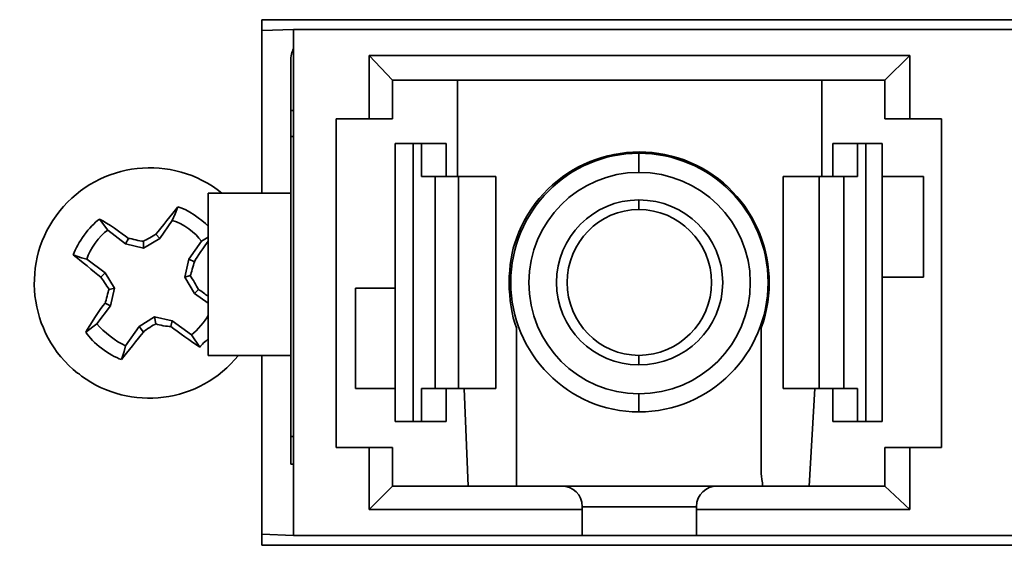
# Model space of a CAD drawing. Units: inches. Extents: x 2.61 to 8.52, y -1.09 to 8.26.
# Drawn here: x 3.97 to 4.43, y 5.67 to 5.91 of the extents above; entities that cross this region are included whole.
import ezdxf

# ---------------------------------------------------------------- set-up
doc = ezdxf.new("R2010")
doc.units = ezdxf.units.IN
doc.header["$MEASUREMENT"] = 0

# ---------------------------------------------------------------- blocks, each defined once
blk = doc.blocks.new('block 631')
at = {"color": 7, "lineweight": 35, "true_color": 0xffffff}
blk.add_open_spline([(4.05905, 5.78457), (4.0578, 5.78525), (4.0559, 5.78713), (4.05456, 5.78772)], degree=3, dxfattribs=at)
blk = doc.blocks.new('block 632')
at = {"color": 7, "lineweight": 35, "true_color": 0xffffff}
blk.add_open_spline([(4.05456, 5.78772), (4.05329, 5.78966), (4.05204, 5.79222), (4.05078, 5.79406)], degree=3, dxfattribs=at)
blk = doc.blocks.new('block 633')
at = {"color": 7, "lineweight": 35, "true_color": 0xffffff}
blk.add_open_spline([(4.05078, 5.79406), (4.0514, 5.79537), (4.05204, 5.79855), (4.05266, 5.8004)], degree=3, dxfattribs=at)
blk = doc.blocks.new('block 634')
at = {"color": 7, "lineweight": 35, "true_color": 0xffffff}
blk.add_open_spline([(4.05266, 5.8004), (4.05392, 5.80296), (4.05715, 5.80737), (4.05905, 5.80992)], degree=3, dxfattribs=at)
blk = doc.blocks.new('block 635')
at = {"color": 7, "lineweight": 35, "true_color": 0xffffff}
blk.add_open_spline([(4.05905, 5.81685), (4.0559, 5.82004), (4.04942, 5.8245), (4.04511, 5.82575)], degree=3, dxfattribs=at)
blk = doc.blocks.new('block 636')
at = {"color": 7, "lineweight": 35, "true_color": 0xffffff}
blk.add_open_spline([(4.04511, 5.82575), (4.0425, 5.82256), (4.03738, 5.81623), (4.03495, 5.81308)], degree=3, dxfattribs=at)
blk = doc.blocks.new('block 637')
at = {"color": 7, "lineweight": 35, "true_color": 0xffffff}
blk.add_open_spline([(4.03495, 5.81308), (4.03369, 5.81244), (4.03054, 5.81052), (4.02918, 5.80992)], degree=3, dxfattribs=at)
blk = doc.blocks.new('block 638')
at = {"color": 7, "lineweight": 35, "true_color": 0xffffff}
blk.add_open_spline([(4.02918, 5.80992), (4.02731, 5.80992), (4.02425, 5.81114), (4.02228, 5.81114)], degree=3, dxfattribs=at)
blk = doc.blocks.new('block 639')
at = {"color": 7, "lineweight": 35, "true_color": 0xffffff}
blk.add_open_spline([(4.02228, 5.81114), (4.01912, 5.8137), (4.01283, 5.81815), (4.00896, 5.82004)], degree=3, dxfattribs=at)
blk = doc.blocks.new('block 640')
at = {"color": 7, "lineweight": 35, "true_color": 0xffffff}
blk.add_open_spline([(4.00896, 5.82004), (4.00446, 5.81685), (3.9989, 5.8093), (3.9969, 5.80359)], degree=3, dxfattribs=at)
blk = doc.blocks.new('block 641')
at = {"color": 7, "lineweight": 35, "true_color": 0xffffff}
blk.add_open_spline([(3.9969, 5.80359), (4.00015, 5.80102), (4.00645, 5.79599), (4.00959, 5.79343)], degree=3, dxfattribs=at)
blk = doc.blocks.new('block 642')
at = {"color": 7, "lineweight": 35, "true_color": 0xffffff}
blk.add_open_spline([(4.00959, 5.79343), (4.01032, 5.79222), (4.01219, 5.78966), (4.01345, 5.78772)], degree=3, dxfattribs=at)
blk = doc.blocks.new('block 643')
at = {"color": 7, "lineweight": 35, "true_color": 0xffffff}
blk.add_open_spline([(4.01345, 5.78772), (4.01283, 5.78651), (4.01219, 5.78268), (4.01157, 5.78146)], degree=3, dxfattribs=at)
blk = doc.blocks.new('block 644')
at = {"color": 7, "lineweight": 35, "true_color": 0xffffff}
blk.add_open_spline([(4.01157, 5.78146), (4.00896, 5.77828), (4.00446, 5.77126), (4.00275, 5.76812)], degree=3, dxfattribs=at)
blk = doc.blocks.new('block 645')
at = {"color": 7, "lineweight": 35, "true_color": 0xffffff}
blk.add_open_spline([(4.00275, 5.76812), (4.00581, 5.76309), (4.01345, 5.75738), (4.01912, 5.75544)], degree=3, dxfattribs=at)
blk = doc.blocks.new('block 646')
at = {"color": 7, "lineweight": 35, "true_color": 0xffffff}
blk.add_open_spline([(4.01912, 5.75544), (4.02164, 5.75868), (4.02668, 5.76493), (4.02918, 5.76812)], degree=3, dxfattribs=at)
blk = doc.blocks.new('block 647')
at = {"color": 7, "lineweight": 35, "true_color": 0xffffff}
blk.add_open_spline([(4.02918, 5.76812), (4.03054, 5.76942), (4.03369, 5.77126), (4.03495, 5.77189)], degree=3, dxfattribs=at)
blk = doc.blocks.new('block 648')
at = {"color": 7, "lineweight": 35, "true_color": 0xffffff}
blk.add_open_spline([(4.03495, 5.77189), (4.03674, 5.77126), (4.03998, 5.77064), (4.04188, 5.77064)], degree=3, dxfattribs=at)
blk = doc.blocks.new('block 649')
at = {"color": 7, "lineweight": 35, "true_color": 0xffffff}
blk.add_open_spline([(4.04188, 5.77064), (4.04511, 5.76812), (4.0514, 5.76371), (4.05519, 5.76115)], degree=3, dxfattribs=at)
blk = doc.blocks.new('block 650')
at = {"color": 7, "lineweight": 35, "true_color": 0xffffff}
blk.add_open_spline([(4.05519, 5.76115), (4.0559, 5.76245), (4.0578, 5.76371), (4.05905, 5.76493)], degree=3, dxfattribs=at)
blk = doc.blocks.new('block 651')
at = {"color": 7, "lineweight": 35, "true_color": 0xffffff}
blk.add_lwpolyline([(4.04825, 5.79343), (4.05078, 5.79406)], dxfattribs=at)
blk = doc.blocks.new('block 652')
at = {"color": 7, "lineweight": 35, "true_color": 0xffffff}
blk.add_lwpolyline([(4.04825, 5.79343), (4.05004, 5.8017)], dxfattribs=at)
blk = doc.blocks.new('block 653')
at = {"color": 7, "lineweight": 35, "true_color": 0xffffff}
blk.add_lwpolyline([(4.05004, 5.8017), (4.05266, 5.8004)], dxfattribs=at)
blk = doc.blocks.new('block 654')
at = {"color": 7, "lineweight": 35, "true_color": 0xffffff}
blk.add_lwpolyline([(4.05266, 5.78587), (4.05456, 5.78772)], dxfattribs=at)
blk = doc.blocks.new('block 655')
at = {"color": 7, "lineweight": 35, "true_color": 0xffffff}
blk.add_lwpolyline([(4.05266, 5.78587), (4.04825, 5.79343)], dxfattribs=at)
blk = doc.blocks.new('block 656')
at = {"color": 7, "lineweight": 35, "true_color": 0xffffff}
blk.add_lwpolyline([(4.03674, 5.81114), (4.03495, 5.81308)], dxfattribs=at)
blk = doc.blocks.new('block 657')
at = {"color": 7, "lineweight": 35, "true_color": 0xffffff}
blk.add_lwpolyline([(4.03674, 5.81114), (4.02918, 5.80673)], dxfattribs=at)
blk = doc.blocks.new('block 658')
at = {"color": 7, "lineweight": 35, "true_color": 0xffffff}
blk.add_lwpolyline([(4.02918, 5.80673), (4.02918, 5.80992)], dxfattribs=at)
blk = doc.blocks.new('block 659')
at = {"color": 7, "lineweight": 35, "true_color": 0xffffff}
blk.add_lwpolyline([(4.03432, 5.77513), (4.03495, 5.77189)], dxfattribs=at)
blk = doc.blocks.new('block 660')
at = {"color": 7, "lineweight": 35, "true_color": 0xffffff}
blk.add_lwpolyline([(4.03432, 5.77513), (4.0425, 5.7732)], dxfattribs=at)
blk = doc.blocks.new('block 661')
at = {"color": 7, "lineweight": 35, "true_color": 0xffffff}
blk.add_lwpolyline([(4.0425, 5.7732), (4.04188, 5.77064)], dxfattribs=at)
blk = doc.blocks.new('block 662')
at = {"color": 7, "lineweight": 35, "true_color": 0xffffff}
blk.add_lwpolyline([(4.02731, 5.77064), (4.02918, 5.76812)], dxfattribs=at)
blk = doc.blocks.new('block 663')
at = {"color": 7, "lineweight": 35, "true_color": 0xffffff}
blk.add_lwpolyline([(4.02731, 5.77064), (4.03432, 5.77513)], dxfattribs=at)
blk = doc.blocks.new('block 664')
at = {"color": 7, "lineweight": 35, "true_color": 0xffffff}
blk.add_lwpolyline([(4.02918, 5.80673), (4.02101, 5.80867)], dxfattribs=at)
blk = doc.blocks.new('block 665')
at = {"color": 7, "lineweight": 35, "true_color": 0xffffff}
blk.add_lwpolyline([(4.02101, 5.80867), (4.02228, 5.81114)], dxfattribs=at)
blk = doc.blocks.new('block 666')
at = {"color": 7, "lineweight": 35, "true_color": 0xffffff}
blk.add_lwpolyline([(4.01588, 5.78835), (4.01345, 5.78772)], dxfattribs=at)
blk = doc.blocks.new('block 667')
at = {"color": 7, "lineweight": 35, "true_color": 0xffffff}
blk.add_lwpolyline([(4.01588, 5.78835), (4.01399, 5.78016)], dxfattribs=at)
blk = doc.blocks.new('block 668')
at = {"color": 7, "lineweight": 35, "true_color": 0xffffff}
blk.add_lwpolyline([(4.01399, 5.78016), (4.01157, 5.78146)], dxfattribs=at)
blk = doc.blocks.new('block 669')
at = {"color": 7, "lineweight": 35, "true_color": 0xffffff}
blk.add_lwpolyline([(4.01157, 5.79537), (4.00959, 5.79343)], dxfattribs=at)
blk = doc.blocks.new('block 670')
at = {"color": 7, "lineweight": 35, "true_color": 0xffffff}
blk.add_lwpolyline([(4.01157, 5.79537), (4.01588, 5.78835)], dxfattribs=at)
blk = doc.blocks.new('block 671')
at = {"color": 7, "lineweight": 35, "true_color": 0xffffff}
blk.add_lwpolyline([(4.0425, 5.81941), (4.04385, 5.82256), (4.04511, 5.82575)], dxfattribs=at)
blk = doc.blocks.new('block 672')
at = {"color": 7, "lineweight": 35, "true_color": 0xffffff}
blk.add_lwpolyline([(4.0425, 5.81941), (4.03674, 5.81114)], dxfattribs=at)
blk = doc.blocks.new('block 673')
at = {"color": 7, "lineweight": 35, "true_color": 0xffffff}
blk.add_lwpolyline([(4.0425, 5.7732), (4.0514, 5.76686)], dxfattribs=at)
blk = doc.blocks.new('block 674')
at = {"color": 7, "lineweight": 35, "true_color": 0xffffff}
blk.add_lwpolyline([(4.0514, 5.76686), (4.05519, 5.76115)], dxfattribs=at)
blk = doc.blocks.new('block 675')
at = {"color": 7, "lineweight": 35, "true_color": 0xffffff}
blk.add_lwpolyline([(4.05905, 5.78146), (4.05266, 5.78587)], dxfattribs=at)
blk = doc.blocks.new('block 676')
at = {"color": 7, "lineweight": 35, "true_color": 0xffffff}
blk.add_lwpolyline([(4.05004, 5.8017), (4.0559, 5.80992)], dxfattribs=at)
blk = doc.blocks.new('block 677')
at = {"color": 7, "lineweight": 35, "true_color": 0xffffff}
blk.add_lwpolyline([(4.0559, 5.80992), (4.05905, 5.81182)], dxfattribs=at)
blk = doc.blocks.new('block 678')
at = {"color": 7, "lineweight": 35, "true_color": 0xffffff}
blk.add_lwpolyline([(4.02101, 5.76181), (4.02038, 5.75922), (4.01912, 5.75544)], dxfattribs=at)
blk = doc.blocks.new('block 679')
at = {"color": 7, "lineweight": 35, "true_color": 0xffffff}
blk.add_lwpolyline([(4.02101, 5.76181), (4.02731, 5.77064)], dxfattribs=at)
blk = doc.blocks.new('block 680')
at = {"color": 7, "lineweight": 35, "true_color": 0xffffff}
blk.add_lwpolyline([(4.02101, 5.80867), (4.01283, 5.81501)], dxfattribs=at)
blk = doc.blocks.new('block 681')
at = {"color": 7, "lineweight": 35, "true_color": 0xffffff}
blk.add_lwpolyline([(4.01283, 5.81501), (4.00896, 5.82004)], dxfattribs=at)
blk = doc.blocks.new('block 682')
at = {"color": 7, "lineweight": 35, "true_color": 0xffffff}
blk.add_lwpolyline([(4.00321, 5.8017), (4.00077, 5.80232), (3.9969, 5.80359)], dxfattribs=at)
blk = doc.blocks.new('block 683')
at = {"color": 7, "lineweight": 35, "true_color": 0xffffff}
blk.add_lwpolyline([(4.00321, 5.8017), (4.01157, 5.79537)], dxfattribs=at)
blk = doc.blocks.new('block 684')
at = {"color": 7, "lineweight": 35, "true_color": 0xffffff}
blk.add_lwpolyline([(4.01399, 5.78016), (4.0077, 5.77189)], dxfattribs=at)
blk = doc.blocks.new('block 685')
at = {"color": 7, "lineweight": 35, "true_color": 0xffffff}
blk.add_lwpolyline([(4.0077, 5.77189), (4.00275, 5.76812)], dxfattribs=at)
blk = doc.blocks.new('block 686')
at = {"color": 7, "lineweight": 35, "true_color": 0xffffff}
blk.add_open_spline([(4.0514, 5.76686), (4.05392, 5.7688), (4.0578, 5.7732), (4.05905, 5.77575)], degree=3, dxfattribs=at)
blk = doc.blocks.new('block 687')
at = {"color": 7, "lineweight": 35, "true_color": 0xffffff}
blk.add_open_spline([(4.0559, 5.80992), (4.05329, 5.8137), (4.04763, 5.81815), (4.0425, 5.81941)], degree=3, dxfattribs=at)
blk = doc.blocks.new('block 688')
at = {"color": 7, "lineweight": 35, "true_color": 0xffffff}
blk.add_open_spline([(4.0077, 5.77189), (4.01094, 5.76812), (4.01652, 5.76371), (4.02101, 5.76181)], degree=3, dxfattribs=at)
blk = doc.blocks.new('block 689')
at = {"color": 7, "lineweight": 35, "true_color": 0xffffff}
blk.add_open_spline([(4.01283, 5.81501), (4.00896, 5.81244), (4.00446, 5.80611), (4.00321, 5.8017)], degree=3, dxfattribs=at)
blk = doc.blocks.new('block 690')
at = {"color": 7, "lineweight": 35, "true_color": 0xffffff}
blk.add_open_spline([(4.00077, 5.74783), (4.02299, 5.73137), (4.05519, 5.7352), (4.0729, 5.75738)], degree=3, dxfattribs=at)
blk = doc.blocks.new('block 691')
at = {"color": 7, "lineweight": 35, "true_color": 0xffffff}
blk.add_open_spline([(4.06534, 5.8321), (4.0425, 5.85039), (4.00896, 5.84661), (3.9907, 5.82382), (3.97227, 5.80102), (3.97604, 5.76748), (3.9989, 5.74914), (3.99952, 5.74914), (4.00015, 5.74846), (4.00077, 5.74783)], degree=3, knots=[0, 0, 0, 0, 1, 1, 1, 2, 2, 2, 3, 3, 3, 3], dxfattribs=at)
blk = doc.blocks.new('block 1190')
at = {"color": 7, "lineweight": 35, "true_color": 0xffffff}
blk.add_lwpolyline([(4.28378, 5.67442), (4.54915, 5.67442)], dxfattribs=at)
blk = doc.blocks.new('block 1191')
at = {"color": 7, "lineweight": 35, "true_color": 0xffffff}
blk.add_lwpolyline([(4.28378, 5.67442), (4.28378, 5.68641)], dxfattribs=at)
blk = doc.blocks.new('block 1192')
at = {"color": 7, "lineweight": 35, "true_color": 0xffffff}
blk.add_lwpolyline([(4.38189, 5.68641), (4.28378, 5.68641)], dxfattribs=at)
blk = doc.blocks.new('block 1193')
at = {"color": 7, "lineweight": 35, "true_color": 0xffffff}
blk.add_lwpolyline([(4.38189, 5.71492), (4.38189, 5.68641)], dxfattribs=at)
blk = doc.blocks.new('block 1194')
at = {"color": 7, "lineweight": 35, "true_color": 0xffffff}
blk.add_lwpolyline([(4.39645, 5.71492), (4.38189, 5.71492)], dxfattribs=at)
blk = doc.blocks.new('block 1195')
at = {"color": 7, "lineweight": 35, "true_color": 0xffffff}
blk.add_lwpolyline([(4.39645, 5.8663), (4.39645, 5.71492)], dxfattribs=at)
blk = doc.blocks.new('block 1196')
at = {"color": 7, "lineweight": 35, "true_color": 0xffffff}
blk.add_lwpolyline([(4.38189, 5.8663), (4.39645, 5.8663)], dxfattribs=at)
blk = doc.blocks.new('block 1197')
at = {"color": 7, "lineweight": 35, "true_color": 0xffffff}
blk.add_lwpolyline([(4.38189, 5.89545), (4.38189, 5.8663)], dxfattribs=at)
blk = doc.blocks.new('block 1198')
at = {"color": 7, "lineweight": 35, "true_color": 0xffffff}
blk.add_lwpolyline([(4.13305, 5.89545), (4.38189, 5.89545)], dxfattribs=at)
blk = doc.blocks.new('block 1199')
at = {"color": 7, "lineweight": 35, "true_color": 0xffffff}
blk.add_lwpolyline([(4.13305, 5.8663), (4.13305, 5.89545)], dxfattribs=at)
blk = doc.blocks.new('block 1200')
at = {"color": 7, "lineweight": 35, "true_color": 0xffffff}
blk.add_lwpolyline([(4.11785, 5.8663), (4.13305, 5.8663)], dxfattribs=at)
blk = doc.blocks.new('block 1201')
at = {"color": 7, "lineweight": 35, "true_color": 0xffffff}
blk.add_lwpolyline([(4.11785, 5.71492), (4.11785, 5.8663)], dxfattribs=at)
blk = doc.blocks.new('block 1202')
at = {"color": 7, "lineweight": 35, "true_color": 0xffffff}
blk.add_lwpolyline([(4.13305, 5.71492), (4.11785, 5.71492)], dxfattribs=at)
blk = doc.blocks.new('block 1203')
at = {"color": 7, "lineweight": 35, "true_color": 0xffffff}
blk.add_lwpolyline([(4.13305, 5.68641), (4.13305, 5.71492)], dxfattribs=at)
blk = doc.blocks.new('block 1204')
at = {"color": 7, "lineweight": 35, "true_color": 0xffffff}
blk.add_lwpolyline([(4.23117, 5.68641), (4.13305, 5.68641)], dxfattribs=at)
blk = doc.blocks.new('block 1205')
at = {"color": 7, "lineweight": 35, "true_color": 0xffffff}
blk.add_lwpolyline([(4.23117, 5.67442), (4.23117, 5.68641)], dxfattribs=at)
blk = doc.blocks.new('block 1206')
at = {"color": 7, "lineweight": 35, "true_color": 0xffffff}
blk.add_lwpolyline([(4.09825, 5.67442), (4.23117, 5.67442)], dxfattribs=at)
blk = doc.blocks.new('block 1207')
at = {"color": 7, "lineweight": 35, "true_color": 0xffffff}
blk.add_lwpolyline([(4.09825, 5.90741), (4.09825, 5.67442)], dxfattribs=at)
blk = doc.blocks.new('block 1208')
at = {"color": 7, "lineweight": 35, "true_color": 0xffffff}
blk.add_lwpolyline([(4.73459, 5.90741), (4.09825, 5.90741)], dxfattribs=at)
blk = doc.blocks.new('block 1232')
at = {"color": 7, "lineweight": 35, "true_color": 0xffffff}
blk.add_lwpolyline([(4.37047, 5.88403), (4.37047, 5.8663)], dxfattribs=at)
blk = doc.blocks.new('block 1233')
at = {"color": 7, "lineweight": 35, "true_color": 0xffffff}
blk.add_lwpolyline([(4.37047, 5.88403), (4.38189, 5.89545)], dxfattribs=at)
blk = doc.blocks.new('block 1234')
at = {"color": 7, "lineweight": 35, "true_color": 0xffffff}
blk.add_lwpolyline([(4.38189, 5.8663), (4.37047, 5.8663)], dxfattribs=at)
blk = doc.blocks.new('block 1235')
at = {"color": 7, "lineweight": 35, "true_color": 0xffffff}
blk.add_lwpolyline([(4.14385, 5.88403), (4.13305, 5.89545)], dxfattribs=at)
blk = doc.blocks.new('block 1236')
at = {"color": 7, "lineweight": 35, "true_color": 0xffffff}
blk.add_lwpolyline([(4.14385, 5.88403), (4.37047, 5.88403)], dxfattribs=at)
blk = doc.blocks.new('block 1237')
at = {"color": 7, "lineweight": 35, "true_color": 0xffffff}
blk.add_lwpolyline([(4.37047, 5.69721), (4.38189, 5.68641)], dxfattribs=at)
blk = doc.blocks.new('block 1238')
at = {"color": 7, "lineweight": 35, "true_color": 0xffffff}
blk.add_lwpolyline([(4.37047, 5.71492), (4.37047, 5.69721)], dxfattribs=at)
blk = doc.blocks.new('block 1239')
at = {"color": 7, "lineweight": 35, "true_color": 0xffffff}
blk.add_lwpolyline([(4.37047, 5.71492), (4.38189, 5.71492)], dxfattribs=at)
blk = doc.blocks.new('block 1240')
at = {"color": 7, "lineweight": 35, "true_color": 0xffffff}
blk.add_open_spline([(4.2933, 5.69721), (4.28818, 5.69721), (4.28378, 5.69344), (4.28378, 5.68771)], degree=3, dxfattribs=at)
blk = doc.blocks.new('block 1241')
at = {"color": 7, "lineweight": 35, "true_color": 0xffffff}
blk.add_lwpolyline([(4.37047, 5.69721), (4.2933, 5.69721)], dxfattribs=at)
blk = doc.blocks.new('block 1242')
at = {"color": 7, "lineweight": 35, "true_color": 0xffffff}
blk.add_lwpolyline([(4.28378, 5.68641), (4.28378, 5.68771)], dxfattribs=at)
blk = doc.blocks.new('block 1243')
at = {"color": 7, "lineweight": 35, "true_color": 0xffffff}
blk.add_lwpolyline([(4.14385, 5.69721), (4.13305, 5.68641)], dxfattribs=at)
blk = doc.blocks.new('block 1244')
at = {"color": 7, "lineweight": 35, "true_color": 0xffffff}
blk.add_lwpolyline([(4.22172, 5.69721), (4.14385, 5.69721)], dxfattribs=at)
blk = doc.blocks.new('block 1245')
at = {"color": 7, "lineweight": 35, "true_color": 0xffffff}
blk.add_open_spline([(4.23117, 5.68771), (4.23117, 5.69344), (4.22686, 5.69721), (4.22172, 5.69721)], degree=3, dxfattribs=at)
blk = doc.blocks.new('block 1246')
at = {"color": 7, "lineweight": 35, "true_color": 0xffffff}
blk.add_lwpolyline([(4.23117, 5.68771), (4.23117, 5.68641)], dxfattribs=at)
blk = doc.blocks.new('block 1247')
at = {"color": 7, "lineweight": 35, "true_color": 0xffffff}
blk.add_lwpolyline([(4.14385, 5.8663), (4.14385, 5.88403)], dxfattribs=at)
blk = doc.blocks.new('block 1248')
at = {"color": 7, "lineweight": 35, "true_color": 0xffffff}
blk.add_lwpolyline([(4.14385, 5.8663), (4.13305, 5.8663)], dxfattribs=at)
blk = doc.blocks.new('block 1249')
at = {"color": 7, "lineweight": 35, "true_color": 0xffffff}
blk.add_lwpolyline([(4.14385, 5.69721), (4.14385, 5.71492)], dxfattribs=at)
blk = doc.blocks.new('block 1250')
at = {"color": 7, "lineweight": 35, "true_color": 0xffffff}
blk.add_lwpolyline([(4.13305, 5.71492), (4.14385, 5.71492)], dxfattribs=at)
blk = doc.blocks.new('block 1256')
at = {"color": 7, "lineweight": 35, "true_color": 0xffffff}
blk.add_lwpolyline([(4.09699, 5.85803), (4.09699, 5.72001)], dxfattribs=at)
blk = doc.blocks.new('block 1257')
at = {"color": 7, "lineweight": 35, "true_color": 0xffffff}
blk.add_lwpolyline([(4.09699, 5.87009), (4.09825, 5.87009)], dxfattribs=at)
blk = doc.blocks.new('block 1258')
at = {"color": 7, "lineweight": 35, "true_color": 0xffffff}
blk.add_lwpolyline([(4.09699, 5.87009), (4.09699, 5.85803)], dxfattribs=at)
blk = doc.blocks.new('block 1259')
at = {"color": 7, "lineweight": 35, "true_color": 0xffffff}
blk.add_lwpolyline([(4.09699, 5.70737), (4.09825, 5.70737)], dxfattribs=at)
blk = doc.blocks.new('block 1260')
at = {"color": 7, "lineweight": 35, "true_color": 0xffffff}
blk.add_lwpolyline([(4.09699, 5.72001), (4.09699, 5.70737)], dxfattribs=at)
blk = doc.blocks.new('block 1264')
at = {"color": 7, "lineweight": 35, "true_color": 0xffffff}
blk.add_lwpolyline([(4.05905, 5.75738), (4.09699, 5.75738)], dxfattribs=at)
blk = doc.blocks.new('block 1265')
at = {"color": 7, "lineweight": 35, "true_color": 0xffffff}
blk.add_lwpolyline([(4.05905, 5.75738), (4.05905, 5.8321)], dxfattribs=at)
blk = doc.blocks.new('block 1266')
at = {"color": 7, "lineweight": 35, "true_color": 0xffffff}
blk.add_lwpolyline([(4.05905, 5.8321), (4.09699, 5.8321)], dxfattribs=at)
blk = doc.blocks.new('block 1295')
at = {"color": 7, "lineweight": 35, "true_color": 0xffffff}
blk.add_lwpolyline([(4.36165, 5.8549), (4.3692, 5.8549)], dxfattribs=at)
blk = doc.blocks.new('block 1296')
at = {"color": 7, "lineweight": 35, "true_color": 0xffffff}
blk.add_lwpolyline([(4.3692, 5.72697), (4.3692, 5.8549)], dxfattribs=at)
blk = doc.blocks.new('block 1297')
at = {"color": 7, "lineweight": 35, "true_color": 0xffffff}
blk.add_lwpolyline([(4.36165, 5.72697), (4.3692, 5.72697)], dxfattribs=at)
blk = doc.blocks.new('block 1298')
at = {"color": 7, "lineweight": 35, "true_color": 0xffffff}
blk.add_lwpolyline([(4.36165, 5.8549), (4.36165, 5.72697)], dxfattribs=at)
blk = doc.blocks.new('block 1299')
at = {"color": 7, "lineweight": 35, "true_color": 0xffffff}
blk.add_lwpolyline([(4.34017, 5.74212), (4.35159, 5.74212)], dxfattribs=at)
blk = doc.blocks.new('block 1300')
at = {"color": 7, "lineweight": 35, "true_color": 0xffffff}
blk.add_lwpolyline([(4.34017, 5.83965), (4.35159, 5.83965)], dxfattribs=at)
blk = doc.blocks.new('block 1301')
at = {"color": 7, "lineweight": 35, "true_color": 0xffffff}
blk.add_lwpolyline([(4.34645, 5.83965), (4.34645, 5.8549)], dxfattribs=at)
blk = doc.blocks.new('block 1302')
at = {"color": 7, "lineweight": 35, "true_color": 0xffffff}
blk.add_lwpolyline([(4.34645, 5.8549), (4.35778, 5.8549)], dxfattribs=at)
blk = doc.blocks.new('block 1303')
at = {"color": 7, "lineweight": 35, "true_color": 0xffffff}
blk.add_lwpolyline([(4.35778, 5.8549), (4.36165, 5.8549)], dxfattribs=at)
blk = doc.blocks.new('block 1304')
at = {"color": 7, "lineweight": 35, "true_color": 0xffffff}
blk.add_lwpolyline([(4.35778, 5.72697), (4.36165, 5.72697)], dxfattribs=at)
blk = doc.blocks.new('block 1305')
at = {"color": 7, "lineweight": 35, "true_color": 0xffffff}
blk.add_lwpolyline([(4.35159, 5.74212), (4.35778, 5.74212)], dxfattribs=at)
blk = doc.blocks.new('block 1306')
at = {"color": 7, "lineweight": 35, "true_color": 0xffffff}
blk.add_lwpolyline([(4.35159, 5.83965), (4.35778, 5.83965)], dxfattribs=at)
blk = doc.blocks.new('block 1307')
at = {"color": 7, "lineweight": 35, "true_color": 0xffffff}
blk.add_lwpolyline([(4.34645, 5.72697), (4.35778, 5.72697)], dxfattribs=at)
blk = doc.blocks.new('block 1308')
at = {"color": 7, "lineweight": 35, "true_color": 0xffffff}
blk.add_lwpolyline([(4.34645, 5.72697), (4.34645, 5.74212)], dxfattribs=at)
blk = doc.blocks.new('block 1309')
at = {"color": 7, "lineweight": 35, "true_color": 0xffffff}
blk.add_lwpolyline([(4.15329, 5.8549), (4.15715, 5.8549)], dxfattribs=at)
blk = doc.blocks.new('block 1310')
at = {"color": 7, "lineweight": 35, "true_color": 0xffffff}
blk.add_lwpolyline([(4.15329, 5.72697), (4.15715, 5.72697)], dxfattribs=at)
blk = doc.blocks.new('block 1311')
at = {"color": 7, "lineweight": 35, "true_color": 0xffffff}
blk.add_lwpolyline([(4.15329, 5.72697), (4.15329, 5.8549)], dxfattribs=at)
blk = doc.blocks.new('block 1312')
at = {"color": 7, "lineweight": 35, "true_color": 0xffffff}
blk.add_lwpolyline([(4.15715, 5.74212), (4.16346, 5.74212)], dxfattribs=at)
blk = doc.blocks.new('block 1313')
at = {"color": 7, "lineweight": 35, "true_color": 0xffffff}
blk.add_lwpolyline([(4.15715, 5.83965), (4.16346, 5.83965)], dxfattribs=at)
blk = doc.blocks.new('block 1314')
at = {"color": 7, "lineweight": 35, "true_color": 0xffffff}
blk.add_lwpolyline([(4.14511, 5.72697), (4.14511, 5.8549)], dxfattribs=at)
blk = doc.blocks.new('block 1315')
at = {"color": 7, "lineweight": 35, "true_color": 0xffffff}
blk.add_lwpolyline([(4.14511, 5.8549), (4.15329, 5.8549)], dxfattribs=at)
blk = doc.blocks.new('block 1316')
at = {"color": 7, "lineweight": 35, "true_color": 0xffffff}
blk.add_lwpolyline([(4.14511, 5.72697), (4.15329, 5.72697)], dxfattribs=at)
blk = doc.blocks.new('block 1317')
at = {"color": 7, "lineweight": 35, "true_color": 0xffffff}
blk.add_lwpolyline([(4.16346, 5.74212), (4.17415, 5.74212)], dxfattribs=at)
blk = doc.blocks.new('block 1318')
at = {"color": 7, "lineweight": 35, "true_color": 0xffffff}
blk.add_lwpolyline([(4.16346, 5.83965), (4.17415, 5.83965)], dxfattribs=at)
blk = doc.blocks.new('block 1319')
at = {"color": 7, "lineweight": 35, "true_color": 0xffffff}
blk.add_lwpolyline([(4.16858, 5.83965), (4.16858, 5.8549)], dxfattribs=at)
blk = doc.blocks.new('block 1320')
at = {"color": 7, "lineweight": 35, "true_color": 0xffffff}
blk.add_lwpolyline([(4.15715, 5.8549), (4.16858, 5.8549)], dxfattribs=at)
blk = doc.blocks.new('block 1321')
at = {"color": 7, "lineweight": 35, "true_color": 0xffffff}
blk.add_lwpolyline([(4.16858, 5.72697), (4.16858, 5.74212)], dxfattribs=at)
blk = doc.blocks.new('block 1322')
at = {"color": 7, "lineweight": 35, "true_color": 0xffffff}
blk.add_lwpolyline([(4.15715, 5.72697), (4.16858, 5.72697)], dxfattribs=at)
blk = doc.blocks.new('block 1329')
at = {"color": 7, "lineweight": 35, "true_color": 0xffffff}
blk.add_lwpolyline([(4.3236, 5.74212), (4.3236, 5.83965)], dxfattribs=at)
blk = doc.blocks.new('block 1330')
at = {"color": 7, "lineweight": 35, "true_color": 0xffffff}
blk.add_lwpolyline([(4.3236, 5.74212), (4.34017, 5.74212)], dxfattribs=at)
blk = doc.blocks.new('block 1331')
at = {"color": 7, "lineweight": 35, "true_color": 0xffffff}
blk.add_lwpolyline([(4.3236, 5.83965), (4.34017, 5.83965)], dxfattribs=at)
blk = doc.blocks.new('block 1332')
at = {"color": 7, "lineweight": 35, "true_color": 0xffffff}
blk.add_lwpolyline([(4.19133, 5.74212), (4.19133, 5.83965)], dxfattribs=at)
blk = doc.blocks.new('block 1333')
at = {"color": 7, "lineweight": 35, "true_color": 0xffffff}
blk.add_lwpolyline([(4.17415, 5.74212), (4.19133, 5.74212)], dxfattribs=at)
blk = doc.blocks.new('block 1334')
at = {"color": 7, "lineweight": 35, "true_color": 0xffffff}
blk.add_lwpolyline([(4.17415, 5.83965), (4.19133, 5.83965)], dxfattribs=at)
blk = doc.blocks.new('block 1335')
at = {"color": 7, "lineweight": 35, "true_color": 0xffffff}
blk.add_open_spline([(4.09825, 5.89856), (4.09763, 5.8973), (4.09699, 5.89477), (4.09699, 5.89285)], degree=3, dxfattribs=at)
blk = doc.blocks.new('block 1337')
at = {"color": 7, "lineweight": 35, "true_color": 0xffffff}
blk.add_lwpolyline([(4.09699, 5.89285), (4.09699, 5.87009)], dxfattribs=at)
blk = doc.blocks.new('block 1341')
at = {"color": 7, "lineweight": 35, "true_color": 0xffffff}
blk.add_lwpolyline([(4.22172, 5.69721), (4.2933, 5.69721)], dxfattribs=at)
blk = doc.blocks.new('block 1342')
at = {"color": 7, "lineweight": 35, "true_color": 0xffffff}
blk.add_lwpolyline([(4.23117, 5.67442), (4.28378, 5.67442)], dxfattribs=at)
blk = doc.blocks.new('block 1351')
at = {"color": 7, "lineweight": 35, "true_color": 0xffffff}
blk.add_open_spline([(4.25716, 5.84158), (4.22937, 5.84158), (4.20662, 5.81879), (4.20662, 5.7909), (4.20662, 5.76245), (4.22937, 5.73965), (4.25716, 5.73965), (4.25716, 5.73965), (4.25716, 5.73965), (4.25716, 5.73965)], degree=3, knots=[0, 0, 0, 0, 1, 1, 1, 2, 2, 2, 3, 3, 3, 3], dxfattribs=at)
blk = doc.blocks.new('block 1352')
at = {"color": 7, "lineweight": 35, "true_color": 0xffffff}
blk.add_open_spline([(4.25716, 5.73965), (4.28575, 5.73965), (4.30851, 5.76245), (4.30851, 5.7909), (4.30851, 5.81879), (4.28575, 5.84158), (4.25716, 5.84158), (4.25716, 5.84158), (4.25716, 5.84158), (4.25716, 5.84158)], degree=3, knots=[0, 0, 0, 0, 1, 1, 1, 2, 2, 2, 3, 3, 3, 3], dxfattribs=at)
blk = doc.blocks.new('block 1353')
at = {"color": 7, "lineweight": 35, "true_color": 0xffffff}
blk.add_open_spline([(4.25716, 5.75297), (4.27864, 5.75297), (4.29583, 5.77004), (4.29583, 5.7909), (4.29583, 5.81182), (4.27864, 5.82891), (4.25716, 5.82891), (4.25716, 5.82891), (4.25716, 5.82891), (4.25716, 5.82891)], degree=3, knots=[0, 0, 0, 0, 1, 1, 1, 2, 2, 2, 3, 3, 3, 3], dxfattribs=at)
blk = doc.blocks.new('block 1354')
at = {"color": 7, "lineweight": 35, "true_color": 0xffffff}
blk.add_open_spline([(4.25716, 5.82891), (4.2363, 5.82891), (4.2193, 5.81182), (4.2193, 5.7909), (4.2193, 5.77004), (4.2363, 5.75297), (4.25716, 5.75297), (4.25716, 5.75297), (4.25716, 5.75297), (4.25716, 5.75297)], degree=3, knots=[0, 0, 0, 0, 1, 1, 1, 2, 2, 2, 3, 3, 3, 3], dxfattribs=at)
blk = doc.blocks.new('block 1355')
at = {"color": 7, "lineweight": 35, "true_color": 0xffffff}
blk.add_open_spline([(4.25716, 5.73137), (4.29006, 5.73137), (4.31669, 5.75805), (4.31669, 5.7909), (4.31669, 5.82382), (4.29006, 5.85039), (4.25716, 5.85039), (4.25716, 5.85039), (4.25716, 5.85039), (4.25716, 5.85039)], degree=3, knots=[0, 0, 0, 0, 1, 1, 1, 2, 2, 2, 3, 3, 3, 3], dxfattribs=at)
blk = doc.blocks.new('block 1356')
at = {"color": 7, "lineweight": 35, "true_color": 0xffffff}
blk.add_open_spline([(4.25716, 5.75738), (4.27559, 5.75738), (4.2907, 5.77257), (4.2907, 5.7909), (4.2907, 5.8093), (4.27559, 5.8245), (4.25716, 5.8245), (4.25716, 5.8245), (4.25716, 5.8245), (4.25716, 5.8245)], degree=3, knots=[0, 0, 0, 0, 1, 1, 1, 2, 2, 2, 3, 3, 3, 3], dxfattribs=at)
blk = doc.blocks.new('block 1357')
at = {"color": 7, "lineweight": 35, "true_color": 0xffffff}
blk.add_open_spline([(4.25716, 5.85039), (4.22488, 5.85039), (4.19825, 5.82382), (4.19825, 5.7909), (4.19825, 5.75805), (4.22488, 5.73137), (4.25716, 5.73137), (4.25716, 5.73137), (4.25716, 5.73137), (4.25716, 5.73137)], degree=3, knots=[0, 0, 0, 0, 1, 1, 1, 2, 2, 2, 3, 3, 3, 3], dxfattribs=at)
blk = doc.blocks.new('block 1358')
at = {"color": 7, "lineweight": 35, "true_color": 0xffffff}
blk.add_open_spline([(4.25716, 5.8245), (4.2389, 5.8245), (4.22424, 5.8093), (4.22424, 5.7909), (4.22424, 5.77257), (4.2389, 5.75738), (4.25716, 5.75738), (4.25716, 5.75738), (4.25716, 5.75738), (4.25716, 5.75738)], degree=3, knots=[0, 0, 0, 0, 1, 1, 1, 2, 2, 2, 3, 3, 3, 3], dxfattribs=at)
blk = doc.blocks.new('block 1363')
at = {"color": 7, "lineweight": 35, "true_color": 0xffffff}
blk.add_lwpolyline([(4.38827, 5.79343), (4.3692, 5.79343)], dxfattribs=at)
blk = doc.blocks.new('block 1364')
at = {"color": 7, "lineweight": 35, "true_color": 0xffffff}
blk.add_lwpolyline([(4.3692, 5.83965), (4.38827, 5.83965)], dxfattribs=at)
blk = doc.blocks.new('block 1365')
at = {"color": 7, "lineweight": 35, "true_color": 0xffffff}
blk.add_lwpolyline([(4.12677, 5.78835), (4.14511, 5.78835)], dxfattribs=at)
blk = doc.blocks.new('block 1366')
at = {"color": 7, "lineweight": 35, "true_color": 0xffffff}
blk.add_lwpolyline([(4.14511, 5.74212), (4.12677, 5.74212)], dxfattribs=at)
blk = doc.blocks.new('block 1369')
at = {"color": 7, "lineweight": 35, "true_color": 0xffffff}
blk.add_lwpolyline([(4.09825, 5.67442), (4.0837, 5.67505)], dxfattribs=at)
blk = doc.blocks.new('block 1370')
at = {"color": 7, "lineweight": 35, "true_color": 0xffffff}
blk.add_lwpolyline([(4.0837, 5.90682), (4.09825, 5.90741)], dxfattribs=at)
blk = doc.blocks.new('block 1380')
at = {"color": 7, "lineweight": 35, "true_color": 0xffffff}
blk.add_open_spline([(4.31354, 5.70286), (4.31354, 5.70162), (4.31416, 5.69909), (4.31416, 5.69721)], degree=3, dxfattribs=at)
blk = doc.blocks.new('block 1381')
at = {"color": 7, "lineweight": 35, "true_color": 0xffffff}
blk.add_lwpolyline([(4.31354, 5.77004), (4.31354, 5.70286)], dxfattribs=at)
blk = doc.blocks.new('block 1382')
at = {"color": 7, "lineweight": 35, "true_color": 0xffffff}
blk.add_open_spline([(4.31354, 5.77004), (4.32487, 5.80102), (4.30913, 5.83587), (4.27802, 5.84729), (4.24709, 5.85867), (4.21219, 5.84285), (4.20086, 5.81114), (4.19646, 5.8004), (4.19646, 5.78146), (4.20086, 5.77004)], degree=3, knots=[0, 0, 0, 0, 1, 1, 1, 2, 2, 2, 3, 3, 3, 3], dxfattribs=at)
blk = doc.blocks.new('block 1383')
at = {"color": 7, "lineweight": 35, "true_color": 0xffffff}
blk.add_lwpolyline([(4.20086, 5.70286), (4.20086, 5.77004)], dxfattribs=at)
blk = doc.blocks.new('block 1384')
at = {"color": 7, "lineweight": 35, "true_color": 0xffffff}
blk.add_open_spline([(4.20086, 5.69721), (4.20086, 5.69909), (4.20086, 5.70162), (4.20086, 5.70286)], degree=3, dxfattribs=at)
blk = doc.blocks.new('block 1385')
at = {"color": 7, "lineweight": 35, "true_color": 0xffffff}
blk.add_lwpolyline([(4.17675, 5.74212), (4.17865, 5.69721)], dxfattribs=at)
blk = doc.blocks.new('block 1386')
at = {"color": 7, "lineweight": 35, "true_color": 0xffffff}
blk.add_lwpolyline([(4.1737, 5.88403), (4.1737, 5.83965)], dxfattribs=at)
blk = doc.blocks.new('block 1387')
at = {"color": 7, "lineweight": 35, "true_color": 0xffffff}
blk.add_lwpolyline([(4.34141, 5.83965), (4.34141, 5.88403)], dxfattribs=at)
blk = doc.blocks.new('block 1388')
at = {"color": 7, "lineweight": 35, "true_color": 0xffffff}
blk.add_lwpolyline([(4.33566, 5.69721), (4.33827, 5.74212)], dxfattribs=at)
blk = doc.blocks.new('block 2130')
at = {"color": 7, "lineweight": 35, "true_color": 0xffffff}
blk.add_lwpolyline([(4.0837, 5.66996), (4.74913, 5.66996)], dxfattribs=at)
blk = doc.blocks.new('block 2133')
at = {"color": 7, "lineweight": 35, "true_color": 0xffffff}
blk.add_lwpolyline([(4.74913, 5.91186), (4.0837, 5.91186)], dxfattribs=at)
blk = doc.blocks.new('block 2134')
at = {"color": 7, "lineweight": 35, "true_color": 0xffffff}
blk.add_lwpolyline([(4.0837, 5.91186), (4.0837, 5.8321)], dxfattribs=at)
blk = doc.blocks.new('block 2135')
at = {"color": 7, "lineweight": 35, "true_color": 0xffffff}
blk.add_lwpolyline([(4.0837, 5.75738), (4.0837, 5.66996)], dxfattribs=at)
blk = doc.blocks.new('block 2284')
at = {"color": 7, "lineweight": 35, "true_color": 0xffffff}
blk.add_lwpolyline([(4.09699, 5.85803), (4.09825, 5.85803)], dxfattribs=at)
blk = doc.blocks.new('block 2285')
at = {"color": 7, "lineweight": 35, "true_color": 0xffffff}
blk.add_lwpolyline([(4.09699, 5.72001), (4.09825, 5.72001)], dxfattribs=at)
blk = doc.blocks.new('block 2294')
at = {"color": 7, "lineweight": 35, "true_color": 0xffffff}
blk.add_lwpolyline([(4.34017, 5.74212), (4.34017, 5.83965)], dxfattribs=at)
blk = doc.blocks.new('block 2295')
at = {"color": 7, "lineweight": 35, "true_color": 0xffffff}
blk.add_lwpolyline([(4.35159, 5.74212), (4.35159, 5.83965)], dxfattribs=at)
blk = doc.blocks.new('block 2296')
at = {"color": 7, "lineweight": 35, "true_color": 0xffffff}
blk.add_lwpolyline([(4.35778, 5.83965), (4.35778, 5.8549)], dxfattribs=at)
blk = doc.blocks.new('block 2297')
at = {"color": 7, "lineweight": 35, "true_color": 0xffffff}
blk.add_lwpolyline([(4.35778, 5.72697), (4.35778, 5.74212)], dxfattribs=at)
blk = doc.blocks.new('block 2298')
at = {"color": 7, "lineweight": 35, "true_color": 0xffffff}
blk.add_lwpolyline([(4.15715, 5.83965), (4.15715, 5.8549)], dxfattribs=at)
blk = doc.blocks.new('block 2299')
at = {"color": 7, "lineweight": 35, "true_color": 0xffffff}
blk.add_lwpolyline([(4.16346, 5.74212), (4.16346, 5.83965)], dxfattribs=at)
blk = doc.blocks.new('block 2300')
at = {"color": 7, "lineweight": 35, "true_color": 0xffffff}
blk.add_lwpolyline([(4.15715, 5.72697), (4.15715, 5.74212)], dxfattribs=at)
blk = doc.blocks.new('block 2301')
at = {"color": 7, "lineweight": 35, "true_color": 0xffffff}
blk.add_lwpolyline([(4.17415, 5.74212), (4.17415, 5.83965)], dxfattribs=at)
blk = doc.blocks.new('block 2303')
at = {"color": 7, "lineweight": 35, "true_color": 0xffffff}
blk.add_lwpolyline([(4.23117, 5.68771), (4.28378, 5.68771)], dxfattribs=at)
blk = doc.blocks.new('block 2308')
at = {"color": 7, "lineweight": 35, "true_color": 0xffffff}
blk.add_lwpolyline([(4.25716, 5.84158), (4.25716, 5.85039)], dxfattribs=at)
blk = doc.blocks.new('block 2309')
at = {"color": 7, "lineweight": 35, "true_color": 0xffffff}
blk.add_lwpolyline([(4.25716, 5.73965), (4.25716, 5.73137)], dxfattribs=at)
blk = doc.blocks.new('block 2310')
at = {"color": 7, "lineweight": 35, "true_color": 0xffffff}
blk.add_lwpolyline([(4.25716, 5.8245), (4.25716, 5.82891)], dxfattribs=at)
blk = doc.blocks.new('block 2311')
at = {"color": 7, "lineweight": 35, "true_color": 0xffffff}
blk.add_lwpolyline([(4.25716, 5.75738), (4.25716, 5.75297)], dxfattribs=at)
blk = doc.blocks.new('block 2314')
at = {"color": 7, "lineweight": 35, "true_color": 0xffffff}
blk.add_lwpolyline([(4.38827, 5.79343), (4.38827, 5.83965)], dxfattribs=at)
blk = doc.blocks.new('block 2315')
at = {"color": 7, "lineweight": 35, "true_color": 0xffffff}
blk.add_lwpolyline([(4.12677, 5.78835), (4.12677, 5.74212)], dxfattribs=at)
blk = doc.blocks.new('block 2')
for name in ['block 2133', 'block 2134', 'block 1370', 'block 1207', 'block 1208', 'block 1335', 'block 1198', 'block 1199', 'block 1235', 'block 1233', 'block 1197', 'block 1337', 'block 1236', 'block 1247', 'block 1386', 'block 1387', 'block 1232', 'block 1257', 'block 1258', 'block 1200', 'block 1201', 'block 1248', 'block 1234', 'block 1196', 'block 1195', 'block 1256', 'block 2284', 'block 1314', 'block 1315', 'block 1309', 'block 1311', 'block 1320', 'block 2298', 'block 1319', 'block 1382', 'block 1301', 'block 1302', 'block 1303', 'block 2296', 'block 1295', 'block 1298', 'block 1296', 'block 691', 'block 1357', 'block 1355', 'block 2308', 'block 1351', 'block 1352', 'block 1313', 'block 1318', 'block 2299', 'block 1334', 'block 2301', 'block 1332', 'block 1329', 'block 1331', 'block 1300', 'block 2294', 'block 1306', 'block 2295', 'block 1364', 'block 2314', 'block 1265', 'block 1266', 'block 1354', 'block 1353', 'block 2310', 'block 636', 'block 671', 'block 635', 'block 1358', 'block 1356', 'block 640', 'block 639', 'block 681', 'block 672', 'block 687', 'block 689', 'block 680', 'block 665', 'block 638', 'block 637', 'block 657', 'block 658', 'block 656', 'block 676', 'block 634', 'block 677', 'block 664', 'block 641', 'block 682', 'block 683', 'block 652', 'block 653', 'block 633', 'block 669', 'block 642', 'block 670', 'block 651', 'block 655', 'block 632', 'block 1363', 'block 643', 'block 666', 'block 667', 'block 654', 'block 631', 'block 1365', 'block 2315', 'block 675', 'block 644', 'block 684', 'block 668', 'block 663', 'block 659', 'block 660', 'block 661', 'block 673', 'block 686', 'block 685', 'block 688', 'block 679', 'block 662', 'block 647', 'block 648', 'block 649', 'block 1383', 'block 1381', 'block 645', 'block 646', 'block 674', 'block 650', 'block 678', 'block 690', 'block 1264', 'block 2135', 'block 2311', 'block 1366', 'block 1312', 'block 2300', 'block 1317', 'block 1321', 'block 1333', 'block 1385', 'block 1330', 'block 1388', 'block 1299', 'block 1308', 'block 1305', 'block 2297', 'block 2309', 'block 1316', 'block 1310', 'block 1322', 'block 1307', 'block 1304', 'block 1297', 'block 1260', 'block 2285', 'block 1202', 'block 1203', 'block 1250', 'block 1249', 'block 1238', 'block 1239', 'block 1193', 'block 1194', 'block 1259', 'block 1384', 'block 1380', 'block 1243', 'block 1244', 'block 1245', 'block 1341', 'block 1240', 'block 1241', 'block 1237', 'block 1246', 'block 2303', 'block 1242', 'block 1204', 'block 1205', 'block 1191', 'block 1192', 'block 1369', 'block 1206', 'block 1342', 'block 1190', 'block 2130']:
    blk.add_blockref(name, (0, 0))

msp = doc.modelspace()

# ---------------------------------------------------------------- block references
msp.add_blockref('block 2', (0, 0))

doc.saveas('drawing.dxf')
